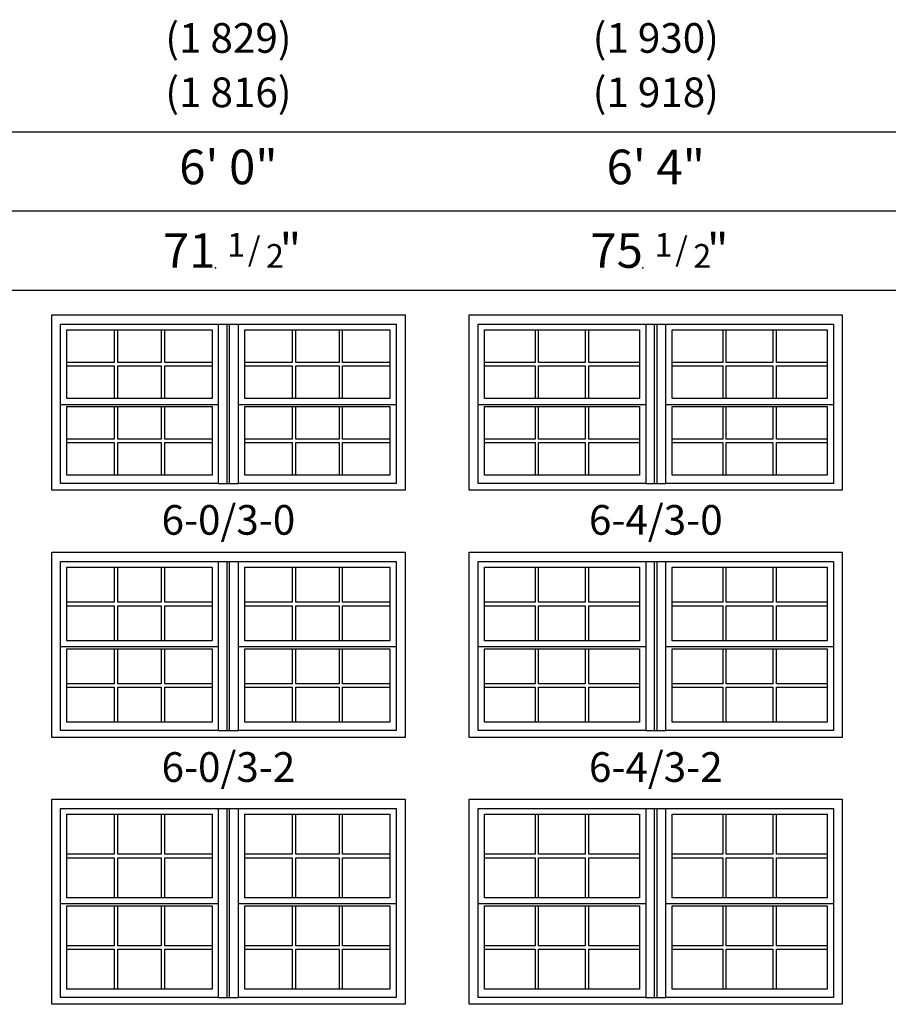
# Model space of a CAD drawing. Units: inches. Extents: x 33 to 2118, y 2 to 1678.
# Drawn here: x 1066 to 1242, y 1444 to 1643 of the extents above; entities that cross this region are included whole.
import ezdxf
from ezdxf.enums import TextEntityAlignment as Align

# ---------------------------------------------------------------- set-up
doc = ezdxf.new("R2010")
doc.units = ezdxf.units.IN
doc.header["$MEASUREMENT"] = 0
doc.layers.add('ZP-ANNO-NPLT', color=7, linetype='Continuous', plot=False)
for name, color, linetype in [('ZP-ELEV-FROS', 24, 'Continuous'), ('ZP-ELEV-GDLN', 90, 'Continuous'), ('ZP-ELEV-GLAS-VISB', 175, 'Continuous'), ('ZP-ELEV-GRLT', 83, 'Continuous'), ('ZP-ELEV-SAOS', 52, 'Continuous'), ('ZP-ELEV-TEXT', 255, 'Continuous')]:
    doc.layers.add(name, color=color, linetype=linetype)
doc.styles.get("Standard").update_dxf_attribs({"font": 'arial.ttf'})

# ---------------------------------------------------------------- blocks, each defined once
blk = doc.blocks.new('NG Elev Symbol Fraction 1-2')
at = {"layer": 'ZP-ANNO-NPLT'}
blk.add_point((0, 0), dxfattribs=at)
at = {"layer": 'ZP-ELEV-TEXT'}
for s, height, p in [('1', 0.05, (0.0623, 0.0234)), ('/', 0.05, (0.0949, 0.0143)), ('"', 0.07, (0.1805, 0.0026)), ('2', 0.05, (0.1443, 0))]:
    blk.add_text(s, height=height, dxfattribs=at).set_placement(p, align=Align.RIGHT)
blk = doc.blocks.new('ELV V250 DH 2W 6-0 ~ 3-0 T')
at = {"layer": 'ZP-ELEV-FROS'}
blk.add_lwpolyline([(71.5, 0), (0, 0), (0, 35.5), (71.5, 35.5)], close=True, dxfattribs=at)
at = {"layer": 'ZP-ELEV-GLAS-VISB'}
for points in [[(3.063, 32.437), (32.437, 32.437), (32.437, 18.563), (3.063, 18.563)], [(39.063, 32.437), (68.437, 32.437), (68.437, 18.563), (39.063, 18.563)], [(3.063, 16.937), (32.437, 16.937), (32.437, 3.063), (3.063, 3.063)], [(39.063, 16.937), (68.437, 16.937), (68.437, 3.063), (39.063, 3.063)]]:
    blk.add_lwpolyline(points, close=True, dxfattribs=at)
at = {"layer": 'ZP-ELEV-GRLT'}
for p, q in [((12.65278, 32.437), (12.65278, 25.8545)), ((13.36178, 25.8545), (13.36178, 32.437)), ((22.13822, 32.437), (22.13822, 25.8545)), ((22.84722, 25.8545), (22.84722, 32.437)), ((48.65278, 32.437), (48.65278, 25.8545)), ((49.36178, 25.8545), (49.36178, 32.437)), ((58.13822, 32.437), (58.13822, 25.8545)), ((58.84722, 25.8545), (58.84722, 32.437)), ((12.65278, 25.8545), (3.063, 25.8545)), ((3.063, 25.1455), (12.65278, 25.1455)), ((12.65278, 25.1455), (12.65278, 18.563)), ((22.13822, 25.8545), (13.36178, 25.8545)), ((13.36178, 18.563), (13.36178, 25.1455)), ((13.36178, 25.1455), (22.13822, 25.1455)), ((22.13822, 25.1455), (22.13822, 18.563)), ((32.437, 25.8545), (22.84722, 25.8545)), ((22.84722, 25.1455), (32.437, 25.1455)), ((22.84722, 18.563), (22.84722, 25.1455)), ((48.65278, 25.8545), (39.063, 25.8545)), ((39.063, 25.1455), (48.65278, 25.1455)), ((48.65278, 25.1455), (48.65278, 18.563)), ((58.13822, 25.8545), (49.36178, 25.8545)), ((49.36178, 18.563), (49.36178, 25.1455)), ((49.36178, 25.1455), (58.13822, 25.1455)), ((58.13822, 25.1455), (58.13822, 18.563)), ((68.437, 25.8545), (58.84722, 25.8545)), ((58.84722, 25.1455), (68.437, 25.1455)), ((58.84722, 18.563), (58.84722, 25.1455)), ((12.65278, 16.937), (12.65278, 10.3545)), ((13.36178, 10.3545), (13.36178, 16.937)), ((22.13822, 16.937), (22.13822, 10.3545)), ((22.84722, 10.3545), (22.84722, 16.937)), ((48.65278, 16.937), (48.65278, 10.3545)), ((49.36178, 10.3545), (49.36178, 16.937)), ((58.13822, 16.937), (58.13822, 10.3545)), ((58.84722, 10.3545), (58.84722, 16.937)), ((12.65278, 10.3545), (3.063, 10.3545)), ((22.13822, 10.3545), (13.36178, 10.3545)), ((32.437, 10.3545), (22.84722, 10.3545)), ((48.65278, 10.3545), (39.063, 10.3545)), ((58.13822, 10.3545), (49.36178, 10.3545)), ((68.437, 10.3545), (58.84722, 10.3545)), ((3.063, 9.6455), (12.65278, 9.6455)), ((12.65278, 9.6455), (12.65278, 3.063)), ((13.36178, 3.063), (13.36178, 9.6455)), ((13.36178, 9.6455), (22.13822, 9.6455)), ((22.13822, 9.6455), (22.13822, 3.063)), ((22.84722, 9.6455), (32.437, 9.6455)), ((22.84722, 3.063), (22.84722, 9.6455)), ((39.063, 9.6455), (48.65278, 9.6455)), ((48.65278, 9.6455), (48.65278, 3.063)), ((49.36178, 3.063), (49.36178, 9.6455)), ((49.36178, 9.6455), (58.13822, 9.6455)), ((58.13822, 9.6455), (58.13822, 3.063)), ((58.84722, 9.6455), (68.437, 9.6455)), ((58.84722, 3.063), (58.84722, 9.6455))]:
    blk.add_line(p, q, dxfattribs=at)
at = {"layer": 'ZP-ELEV-SAOS'}
for p, q in [((33.705, 33.615), (37.795, 33.615)), ((35.5, 1.375), (35.5, 33.615)), ((36, 1.375), (36, 33.615)), ((1.795, 17.375), (33.705, 17.375)), ((37.795, 17.375), (69.705, 17.375)), ((33.705, 1.375), (37.795, 1.375))]:
    blk.add_line(p, q, dxfattribs=at)
for points in [[(1.795, 33.615), (33.705, 33.615), (33.705, 1.375), (1.795, 1.375)], [(37.795, 33.615), (69.705, 33.615), (69.705, 1.375), (37.795, 1.375)]]:
    blk.add_lwpolyline(points, close=True, dxfattribs=at)
blk = doc.blocks.new('ELV V250 DH 2W 6-4 ~ 3-0 T')
at = {"layer": 'ZP-ELEV-FROS'}
blk.add_lwpolyline([(75.5, 0), (0, 0), (0, 35.5), (75.5, 35.5)], close=True, dxfattribs=at)
at = {"layer": 'ZP-ELEV-GLAS-VISB'}
for points in [[(3.063, 32.437), (34.437, 32.437), (34.437, 18.563), (3.063, 18.563)], [(41.063, 32.437), (72.437, 32.437), (72.437, 18.563), (41.063, 18.563)], [(3.063, 16.937), (34.437, 16.937), (34.437, 3.063), (3.063, 3.063)], [(41.063, 16.937), (72.437, 16.937), (72.437, 3.063), (41.063, 3.063)]]:
    blk.add_lwpolyline(points, close=True, dxfattribs=at)
at = {"layer": 'ZP-ELEV-GRLT'}
for p, q in [((13.31944, 32.437), (13.31944, 25.8545)), ((14.02844, 25.8545), (14.02844, 32.437)), ((23.47156, 32.437), (23.47156, 25.8545)), ((24.18056, 25.8545), (24.18056, 32.437)), ((51.31944, 32.437), (51.31944, 25.8545)), ((52.02844, 25.8545), (52.02844, 32.437)), ((61.47156, 32.437), (61.47156, 25.8545)), ((62.18056, 25.8545), (62.18056, 32.437)), ((13.31944, 25.8545), (3.063, 25.8545)), ((3.063, 25.1455), (13.31944, 25.1455)), ((13.31944, 25.1455), (13.31944, 18.563)), ((23.47156, 25.8545), (14.02844, 25.8545)), ((14.02844, 18.563), (14.02844, 25.1455)), ((14.02844, 25.1455), (23.47156, 25.1455)), ((23.47156, 25.1455), (23.47156, 18.563)), ((34.437, 25.8545), (24.18056, 25.8545)), ((24.18056, 25.1455), (34.437, 25.1455)), ((24.18056, 18.563), (24.18056, 25.1455)), ((51.31944, 25.8545), (41.063, 25.8545)), ((41.063, 25.1455), (51.31944, 25.1455)), ((51.31944, 25.1455), (51.31944, 18.563)), ((61.47156, 25.8545), (52.02844, 25.8545)), ((52.02844, 18.563), (52.02844, 25.1455)), ((52.02844, 25.1455), (61.47156, 25.1455)), ((61.47156, 25.1455), (61.47156, 18.563)), ((72.437, 25.8545), (62.18056, 25.8545)), ((62.18056, 25.1455), (72.437, 25.1455)), ((62.18056, 18.563), (62.18056, 25.1455)), ((13.31944, 16.937), (13.31944, 10.3545)), ((14.02844, 10.3545), (14.02844, 16.937)), ((23.47156, 16.937), (23.47156, 10.3545)), ((24.18056, 10.3545), (24.18056, 16.937)), ((51.31944, 16.937), (51.31944, 10.3545)), ((52.02844, 10.3545), (52.02844, 16.937)), ((61.47156, 16.937), (61.47156, 10.3545)), ((62.18056, 10.3545), (62.18056, 16.937)), ((13.31944, 10.3545), (3.063, 10.3545)), ((23.47156, 10.3545), (14.02844, 10.3545)), ((34.437, 10.3545), (24.18056, 10.3545)), ((51.31944, 10.3545), (41.063, 10.3545)), ((61.47156, 10.3545), (52.02844, 10.3545)), ((72.437, 10.3545), (62.18056, 10.3545)), ((3.063, 9.6455), (13.31944, 9.6455)), ((13.31944, 9.6455), (13.31944, 3.063)), ((14.02844, 3.063), (14.02844, 9.6455)), ((14.02844, 9.6455), (23.47156, 9.6455)), ((23.47156, 9.6455), (23.47156, 3.063)), ((24.18056, 9.6455), (34.437, 9.6455)), ((24.18056, 3.063), (24.18056, 9.6455)), ((41.063, 9.6455), (51.31944, 9.6455)), ((51.31944, 9.6455), (51.31944, 3.063)), ((52.02844, 3.063), (52.02844, 9.6455)), ((52.02844, 9.6455), (61.47156, 9.6455)), ((61.47156, 9.6455), (61.47156, 3.063)), ((62.18056, 9.6455), (72.437, 9.6455)), ((62.18056, 3.063), (62.18056, 9.6455))]:
    blk.add_line(p, q, dxfattribs=at)
at = {"layer": 'ZP-ELEV-SAOS'}
for p, q in [((35.705, 33.615), (39.795, 33.615)), ((37.5, 1.375), (37.5, 33.615)), ((38, 1.375), (38, 33.615)), ((1.795, 17.375), (35.705, 17.375)), ((39.795, 17.375), (73.705, 17.375)), ((35.705, 1.375), (39.795, 1.375))]:
    blk.add_line(p, q, dxfattribs=at)
for points in [[(1.795, 33.615), (35.705, 33.615), (35.705, 1.375), (1.795, 1.375)], [(39.795, 33.615), (73.705, 33.615), (73.705, 1.375), (39.795, 1.375)]]:
    blk.add_lwpolyline(points, close=True, dxfattribs=at)
blk = doc.blocks.new('ELV V250 DH 2W 6-4 ~ 3-2 T')
at = {"layer": 'ZP-ELEV-FROS'}
blk.add_lwpolyline([(75.5, 0), (0, 0), (0, 37.5), (75.5, 37.5)], close=True, dxfattribs=at)
at = {"layer": 'ZP-ELEV-GLAS-VISB'}
for points in [[(3.063, 34.437), (34.437, 34.437), (34.437, 19.563), (3.063, 19.563)], [(41.063, 34.437), (72.437, 34.437), (72.437, 19.563), (41.063, 19.563)], [(3.063, 17.937), (34.437, 17.937), (34.437, 3.063), (3.063, 3.063)], [(41.063, 17.937), (72.437, 17.937), (72.437, 3.063), (41.063, 3.063)]]:
    blk.add_lwpolyline(points, close=True, dxfattribs=at)
at = {"layer": 'ZP-ELEV-GRLT'}
for p, q in [((13.31944, 34.437), (13.31944, 27.3545)), ((14.02844, 27.3545), (14.02844, 34.437)), ((23.47156, 34.437), (23.47156, 27.3545)), ((24.18056, 27.3545), (24.18056, 34.437)), ((51.31944, 34.437), (51.31944, 27.3545)), ((52.02844, 27.3545), (52.02844, 34.437)), ((61.47156, 34.437), (61.47156, 27.3545)), ((62.18056, 27.3545), (62.18056, 34.437)), ((13.31944, 27.3545), (3.063, 27.3545)), ((3.063, 26.6455), (13.31944, 26.6455)), ((13.31944, 26.6455), (13.31944, 19.563)), ((23.47156, 27.3545), (14.02844, 27.3545)), ((14.02844, 19.563), (14.02844, 26.6455)), ((14.02844, 26.6455), (23.47156, 26.6455)), ((23.47156, 26.6455), (23.47156, 19.563)), ((34.437, 27.3545), (24.18056, 27.3545)), ((24.18056, 26.6455), (34.437, 26.6455)), ((24.18056, 19.563), (24.18056, 26.6455)), ((51.31944, 27.3545), (41.063, 27.3545)), ((41.063, 26.6455), (51.31944, 26.6455)), ((51.31944, 26.6455), (51.31944, 19.563)), ((61.47156, 27.3545), (52.02844, 27.3545)), ((52.02844, 19.563), (52.02844, 26.6455)), ((52.02844, 26.6455), (61.47156, 26.6455)), ((61.47156, 26.6455), (61.47156, 19.563)), ((72.437, 27.3545), (62.18056, 27.3545)), ((62.18056, 26.6455), (72.437, 26.6455)), ((62.18056, 19.563), (62.18056, 26.6455)), ((13.31944, 17.937), (13.31944, 10.8545)), ((14.02844, 10.8545), (14.02844, 17.937)), ((23.47156, 17.937), (23.47156, 10.8545)), ((24.18056, 10.8545), (24.18056, 17.937)), ((51.31944, 17.937), (51.31944, 10.8545)), ((52.02844, 10.8545), (52.02844, 17.937)), ((61.47156, 17.937), (61.47156, 10.8545)), ((62.18056, 10.8545), (62.18056, 17.937)), ((13.31944, 10.8545), (3.063, 10.8545)), ((3.063, 10.1455), (13.31944, 10.1455)), ((13.31944, 10.1455), (13.31944, 3.063)), ((23.47156, 10.8545), (14.02844, 10.8545)), ((14.02844, 3.063), (14.02844, 10.1455)), ((14.02844, 10.1455), (23.47156, 10.1455)), ((23.47156, 10.1455), (23.47156, 3.063)), ((34.437, 10.8545), (24.18056, 10.8545)), ((24.18056, 10.1455), (34.437, 10.1455)), ((24.18056, 3.063), (24.18056, 10.1455)), ((51.31944, 10.8545), (41.063, 10.8545)), ((41.063, 10.1455), (51.31944, 10.1455)), ((51.31944, 10.1455), (51.31944, 3.063)), ((61.47156, 10.8545), (52.02844, 10.8545)), ((52.02844, 3.063), (52.02844, 10.1455)), ((52.02844, 10.1455), (61.47156, 10.1455)), ((61.47156, 10.1455), (61.47156, 3.063)), ((72.437, 10.8545), (62.18056, 10.8545)), ((62.18056, 10.1455), (72.437, 10.1455)), ((62.18056, 3.063), (62.18056, 10.1455))]:
    blk.add_line(p, q, dxfattribs=at)
at = {"layer": 'ZP-ELEV-SAOS'}
for p, q in [((35.705, 35.615), (39.795, 35.615)), ((37.5, 1.375), (37.5, 35.615)), ((38, 1.375), (38, 35.615)), ((1.795, 18.375), (35.705, 18.375)), ((39.795, 18.375), (73.705, 18.375)), ((35.705, 1.375), (39.795, 1.375))]:
    blk.add_line(p, q, dxfattribs=at)
for points in [[(1.795, 35.615), (35.705, 35.615), (35.705, 1.375), (1.795, 1.375)], [(39.795, 35.615), (73.705, 35.615), (73.705, 1.375), (39.795, 1.375)]]:
    blk.add_lwpolyline(points, close=True, dxfattribs=at)
blk = doc.blocks.new('ELV V250 DH 2W 6-0 ~ 3-2 T')
at = {"layer": 'ZP-ELEV-FROS'}
blk.add_lwpolyline([(71.5, 0), (0, 0), (0, 37.5), (71.5, 37.5)], close=True, dxfattribs=at)
at = {"layer": 'ZP-ELEV-GLAS-VISB'}
for points in [[(3.063, 34.437), (32.437, 34.437), (32.437, 19.563), (3.063, 19.563)], [(39.063, 34.437), (68.437, 34.437), (68.437, 19.563), (39.063, 19.563)], [(3.063, 17.937), (32.437, 17.937), (32.437, 3.063), (3.063, 3.063)], [(39.063, 17.937), (68.437, 17.937), (68.437, 3.063), (39.063, 3.063)]]:
    blk.add_lwpolyline(points, close=True, dxfattribs=at)
at = {"layer": 'ZP-ELEV-GRLT'}
for p, q in [((12.65278, 34.437), (12.65278, 27.3545)), ((13.36178, 27.3545), (13.36178, 34.437)), ((22.13822, 34.437), (22.13822, 27.3545)), ((22.84722, 27.3545), (22.84722, 34.437)), ((48.65278, 34.437), (48.65278, 27.3545)), ((49.36178, 27.3545), (49.36178, 34.437)), ((58.13822, 34.437), (58.13822, 27.3545)), ((58.84722, 27.3545), (58.84722, 34.437)), ((12.65278, 27.3545), (3.063, 27.3545)), ((3.063, 26.6455), (12.65278, 26.6455)), ((12.65278, 26.6455), (12.65278, 19.563)), ((22.13822, 27.3545), (13.36178, 27.3545)), ((13.36178, 19.563), (13.36178, 26.6455)), ((13.36178, 26.6455), (22.13822, 26.6455)), ((22.13822, 26.6455), (22.13822, 19.563)), ((32.437, 27.3545), (22.84722, 27.3545)), ((22.84722, 26.6455), (32.437, 26.6455)), ((22.84722, 19.563), (22.84722, 26.6455)), ((48.65278, 27.3545), (39.063, 27.3545)), ((39.063, 26.6455), (48.65278, 26.6455)), ((48.65278, 26.6455), (48.65278, 19.563)), ((58.13822, 27.3545), (49.36178, 27.3545)), ((49.36178, 19.563), (49.36178, 26.6455)), ((49.36178, 26.6455), (58.13822, 26.6455)), ((58.13822, 26.6455), (58.13822, 19.563)), ((68.437, 27.3545), (58.84722, 27.3545)), ((58.84722, 26.6455), (68.437, 26.6455)), ((58.84722, 19.563), (58.84722, 26.6455)), ((12.65278, 17.937), (12.65278, 10.8545)), ((13.36178, 10.8545), (13.36178, 17.937)), ((22.13822, 17.937), (22.13822, 10.8545)), ((22.84722, 10.8545), (22.84722, 17.937)), ((48.65278, 17.937), (48.65278, 10.8545)), ((49.36178, 10.8545), (49.36178, 17.937)), ((58.13822, 17.937), (58.13822, 10.8545)), ((58.84722, 10.8545), (58.84722, 17.937)), ((12.65278, 10.8545), (3.063, 10.8545)), ((3.063, 10.1455), (12.65278, 10.1455)), ((12.65278, 10.1455), (12.65278, 3.063)), ((22.13822, 10.8545), (13.36178, 10.8545)), ((13.36178, 3.063), (13.36178, 10.1455)), ((13.36178, 10.1455), (22.13822, 10.1455)), ((22.13822, 10.1455), (22.13822, 3.063)), ((32.437, 10.8545), (22.84722, 10.8545)), ((22.84722, 10.1455), (32.437, 10.1455)), ((22.84722, 3.063), (22.84722, 10.1455)), ((48.65278, 10.8545), (39.063, 10.8545)), ((39.063, 10.1455), (48.65278, 10.1455)), ((48.65278, 10.1455), (48.65278, 3.063)), ((58.13822, 10.8545), (49.36178, 10.8545)), ((49.36178, 3.063), (49.36178, 10.1455)), ((49.36178, 10.1455), (58.13822, 10.1455)), ((58.13822, 10.1455), (58.13822, 3.063)), ((68.437, 10.8545), (58.84722, 10.8545)), ((58.84722, 10.1455), (68.437, 10.1455)), ((58.84722, 3.063), (58.84722, 10.1455))]:
    blk.add_line(p, q, dxfattribs=at)
at = {"layer": 'ZP-ELEV-SAOS'}
for p, q in [((33.705, 35.615), (37.795, 35.615)), ((35.5, 1.375), (35.5, 35.615)), ((36, 1.375), (36, 35.615)), ((1.795, 18.375), (33.705, 18.375)), ((37.795, 18.375), (69.705, 18.375)), ((33.705, 1.375), (37.795, 1.375))]:
    blk.add_line(p, q, dxfattribs=at)
for points in [[(1.795, 35.615), (33.705, 35.615), (33.705, 1.375), (1.795, 1.375)], [(37.795, 35.615), (69.705, 35.615), (69.705, 1.375), (37.795, 1.375)]]:
    blk.add_lwpolyline(points, close=True, dxfattribs=at)
blk = doc.blocks.new('ELV V250 DH 2W 6-0 ~ 3-6 T')
at = {"layer": 'ZP-ELEV-FROS'}
blk.add_lwpolyline([(71.5, 0), (0, 0), (0, 41.5), (71.5, 41.5)], close=True, dxfattribs=at)
at = {"layer": 'ZP-ELEV-GLAS-VISB'}
for points in [[(3.063, 38.437), (32.437, 38.437), (32.437, 21.563), (3.063, 21.563)], [(39.063, 38.437), (68.437, 38.437), (68.437, 21.563), (39.063, 21.563)], [(3.063, 19.937), (32.437, 19.937), (32.437, 3.063), (3.063, 3.063)], [(39.063, 19.937), (68.437, 19.937), (68.437, 3.063), (39.063, 3.063)]]:
    blk.add_lwpolyline(points, close=True, dxfattribs=at)
at = {"layer": 'ZP-ELEV-GRLT'}
for p, q in [((12.65278, 38.437), (12.65278, 30.3545)), ((13.36178, 30.3545), (13.36178, 38.437)), ((22.13822, 38.437), (22.13822, 30.3545)), ((22.84722, 30.3545), (22.84722, 38.437)), ((48.65278, 38.437), (48.65278, 30.3545)), ((49.36178, 30.3545), (49.36178, 38.437)), ((58.13822, 38.437), (58.13822, 30.3545)), ((58.84722, 30.3545), (58.84722, 38.437)), ((12.65278, 30.3545), (3.063, 30.3545)), ((22.13822, 30.3545), (13.36178, 30.3545)), ((32.437, 30.3545), (22.84722, 30.3545)), ((48.65278, 30.3545), (39.063, 30.3545)), ((58.13822, 30.3545), (49.36178, 30.3545)), ((68.437, 30.3545), (58.84722, 30.3545)), ((3.063, 29.6455), (12.65278, 29.6455)), ((12.65278, 29.6455), (12.65278, 21.563)), ((13.36178, 21.563), (13.36178, 29.6455)), ((13.36178, 29.6455), (22.13822, 29.6455)), ((22.13822, 29.6455), (22.13822, 21.563)), ((22.84722, 29.6455), (32.437, 29.6455)), ((22.84722, 21.563), (22.84722, 29.6455)), ((39.063, 29.6455), (48.65278, 29.6455)), ((48.65278, 29.6455), (48.65278, 21.563)), ((49.36178, 21.563), (49.36178, 29.6455)), ((49.36178, 29.6455), (58.13822, 29.6455)), ((58.13822, 29.6455), (58.13822, 21.563)), ((58.84722, 29.6455), (68.437, 29.6455)), ((58.84722, 21.563), (58.84722, 29.6455)), ((12.65278, 19.937), (12.65278, 11.8545)), ((13.36178, 11.8545), (13.36178, 19.937)), ((22.13822, 19.937), (22.13822, 11.8545)), ((22.84722, 11.8545), (22.84722, 19.937)), ((48.65278, 19.937), (48.65278, 11.8545)), ((49.36178, 11.8545), (49.36178, 19.937)), ((58.13822, 19.937), (58.13822, 11.8545)), ((58.84722, 11.8545), (58.84722, 19.937)), ((12.65278, 11.8545), (3.063, 11.8545)), ((3.063, 11.1455), (12.65278, 11.1455)), ((12.65278, 11.1455), (12.65278, 3.063)), ((22.13822, 11.8545), (13.36178, 11.8545)), ((13.36178, 3.063), (13.36178, 11.1455)), ((13.36178, 11.1455), (22.13822, 11.1455)), ((22.13822, 11.1455), (22.13822, 3.063)), ((32.437, 11.8545), (22.84722, 11.8545)), ((22.84722, 11.1455), (32.437, 11.1455)), ((22.84722, 3.063), (22.84722, 11.1455)), ((48.65278, 11.8545), (39.063, 11.8545)), ((39.063, 11.1455), (48.65278, 11.1455)), ((48.65278, 11.1455), (48.65278, 3.063)), ((58.13822, 11.8545), (49.36178, 11.8545)), ((49.36178, 3.063), (49.36178, 11.1455)), ((49.36178, 11.1455), (58.13822, 11.1455)), ((58.13822, 11.1455), (58.13822, 3.063)), ((68.437, 11.8545), (58.84722, 11.8545)), ((58.84722, 11.1455), (68.437, 11.1455)), ((58.84722, 3.063), (58.84722, 11.1455))]:
    blk.add_line(p, q, dxfattribs=at)
at = {"layer": 'ZP-ELEV-SAOS'}
for p, q in [((33.705, 39.615), (37.795, 39.615)), ((35.5, 1.375), (35.5, 39.615)), ((36, 1.375), (36, 39.615)), ((1.795, 20.375), (33.705, 20.375)), ((37.795, 20.375), (69.705, 20.375)), ((33.705, 1.375), (37.795, 1.375))]:
    blk.add_line(p, q, dxfattribs=at)
for points in [[(1.795, 39.615), (33.705, 39.615), (33.705, 1.375), (1.795, 1.375)], [(37.795, 39.615), (69.705, 39.615), (69.705, 1.375), (37.795, 1.375)]]:
    blk.add_lwpolyline(points, close=True, dxfattribs=at)
blk = doc.blocks.new('ELV V250 DH 2W 6-4 ~ 3-6 T')
at = {"layer": 'ZP-ELEV-FROS'}
blk.add_lwpolyline([(75.5, 0), (0, 0), (0, 41.5), (75.5, 41.5)], close=True, dxfattribs=at)
at = {"layer": 'ZP-ELEV-GLAS-VISB'}
for points in [[(3.063, 38.437), (34.437, 38.437), (34.437, 21.563), (3.063, 21.563)], [(41.063, 38.437), (72.437, 38.437), (72.437, 21.563), (41.063, 21.563)], [(3.063, 19.937), (34.437, 19.937), (34.437, 3.063), (3.063, 3.063)], [(41.063, 19.937), (72.437, 19.937), (72.437, 3.063), (41.063, 3.063)]]:
    blk.add_lwpolyline(points, close=True, dxfattribs=at)
at = {"layer": 'ZP-ELEV-GRLT'}
for p, q in [((13.31944, 38.437), (13.31944, 30.3545)), ((14.02844, 30.3545), (14.02844, 38.437)), ((23.47156, 38.437), (23.47156, 30.3545)), ((24.18056, 30.3545), (24.18056, 38.437)), ((51.31944, 38.437), (51.31944, 30.3545)), ((52.02844, 30.3545), (52.02844, 38.437)), ((61.47156, 38.437), (61.47156, 30.3545)), ((62.18056, 30.3545), (62.18056, 38.437)), ((13.31944, 30.3545), (3.063, 30.3545)), ((23.47156, 30.3545), (14.02844, 30.3545)), ((34.437, 30.3545), (24.18056, 30.3545)), ((51.31944, 30.3545), (41.063, 30.3545)), ((61.47156, 30.3545), (52.02844, 30.3545)), ((72.437, 30.3545), (62.18056, 30.3545)), ((3.063, 29.6455), (13.31944, 29.6455)), ((13.31944, 29.6455), (13.31944, 21.563)), ((14.02844, 21.563), (14.02844, 29.6455)), ((14.02844, 29.6455), (23.47156, 29.6455)), ((23.47156, 29.6455), (23.47156, 21.563)), ((24.18056, 29.6455), (34.437, 29.6455)), ((24.18056, 21.563), (24.18056, 29.6455)), ((41.063, 29.6455), (51.31944, 29.6455)), ((51.31944, 29.6455), (51.31944, 21.563)), ((52.02844, 21.563), (52.02844, 29.6455)), ((52.02844, 29.6455), (61.47156, 29.6455)), ((61.47156, 29.6455), (61.47156, 21.563)), ((62.18056, 29.6455), (72.437, 29.6455)), ((62.18056, 21.563), (62.18056, 29.6455)), ((13.31944, 19.937), (13.31944, 11.8545)), ((14.02844, 11.8545), (14.02844, 19.937)), ((23.47156, 19.937), (23.47156, 11.8545)), ((24.18056, 11.8545), (24.18056, 19.937)), ((51.31944, 19.937), (51.31944, 11.8545)), ((52.02844, 11.8545), (52.02844, 19.937)), ((61.47156, 19.937), (61.47156, 11.8545)), ((62.18056, 11.8545), (62.18056, 19.937)), ((13.31944, 11.8545), (3.063, 11.8545)), ((3.063, 11.1455), (13.31944, 11.1455)), ((13.31944, 11.1455), (13.31944, 3.063)), ((23.47156, 11.8545), (14.02844, 11.8545)), ((14.02844, 3.063), (14.02844, 11.1455)), ((14.02844, 11.1455), (23.47156, 11.1455)), ((23.47156, 11.1455), (23.47156, 3.063)), ((34.437, 11.8545), (24.18056, 11.8545)), ((24.18056, 11.1455), (34.437, 11.1455)), ((24.18056, 3.063), (24.18056, 11.1455)), ((51.31944, 11.8545), (41.063, 11.8545)), ((41.063, 11.1455), (51.31944, 11.1455)), ((51.31944, 11.1455), (51.31944, 3.063)), ((61.47156, 11.8545), (52.02844, 11.8545)), ((52.02844, 3.063), (52.02844, 11.1455)), ((52.02844, 11.1455), (61.47156, 11.1455)), ((61.47156, 11.1455), (61.47156, 3.063)), ((72.437, 11.8545), (62.18056, 11.8545)), ((62.18056, 11.1455), (72.437, 11.1455)), ((62.18056, 3.063), (62.18056, 11.1455))]:
    blk.add_line(p, q, dxfattribs=at)
at = {"layer": 'ZP-ELEV-SAOS'}
for p, q in [((35.705, 39.615), (39.795, 39.615)), ((37.5, 1.375), (37.5, 39.615)), ((38, 1.375), (38, 39.615)), ((1.795, 20.375), (35.705, 20.375)), ((39.795, 20.375), (73.705, 20.375)), ((35.705, 1.375), (39.795, 1.375))]:
    blk.add_line(p, q, dxfattribs=at)
for points in [[(1.795, 39.615), (35.705, 39.615), (35.705, 1.375), (1.795, 1.375)], [(39.795, 39.615), (73.705, 39.615), (73.705, 1.375), (39.795, 1.375)]]:
    blk.add_lwpolyline(points, close=True, dxfattribs=at)

msp = doc.modelspace()

# ---------------------------------------------------------------- linework, layer by layer
at = {"layer": 'ZP-ELEV-GDLN'}
for p, q in [((759, 1620), (1435, 1620)), ((775, 1604), (1435, 1604)), ((791, 1588), (1435, 1588))]:
    msp.add_line(p, q, dxfattribs=at)

# ---------------------------------------------------------------- block references
at = {"xscale": 96, "yscale": 96, "zscale": 96}
for p in [(1106.13, 1592.5), (1192.63, 1592.5)]:
    msp.add_blockref('NG Elev Symbol Fraction 1-2', p, dxfattribs=at)
for name, p in [('ELV V250 DH 2W 6-0 ~ 3-0 T', (1073, 1547.5)), ('ELV V250 DH 2W 6-4 ~ 3-0 T', (1157.5, 1547.5)), ('ELV V250 DH 2W 6-0 ~ 3-2 T', (1073, 1497.5)), ('ELV V250 DH 2W 6-4 ~ 3-2 T', (1157.5, 1497.5)), ('ELV V250 DH 2W 6-0 ~ 3-6 T', (1073, 1443.5)), ('ELV V250 DH 2W 6-4 ~ 3-6 T', (1157.5, 1443.5))]:
    msp.add_blockref(name, p)

# ---------------------------------------------------------------- texts
at = {"layer": 'ZP-ELEV-TEXT'}
for s, p in [('(1 829)', (1108.75, 1639)), ('(1 930)', (1195.25, 1639)), ('(1 816)', (1108.75, 1628)), ('(1 918)', (1195.25, 1628))]:
    msp.add_text(s, height=6, dxfattribs=at).set_placement(p, align=Align.MIDDLE_CENTER)
for s, p in [('6\' 0"', (1108.75, 1612)), ('6\' 4"', (1195.25, 1612))]:
    msp.add_text(s, height=7, dxfattribs=at).set_placement(p, align=Align.MIDDLE)
for s, p in [('71', (1106.13, 1592.5)), ('75', (1192.63, 1592.5))]:
    msp.add_text(s, height=7, dxfattribs=at).set_placement(p, align=Align.RIGHT)
at = {"layer": 'ZP-ELEV-TEXT', "char_height": 6, "width": 35, "attachment_point": 2}
for s, insert in [('6-0/3-0', (1108.75, 1544.5)), ('6-4/3-0', (1195.25, 1544.5)), ('6-0/3-2', (1108.75, 1494.5)), ('6-4/3-2', (1195.25, 1494.5))]:
    msp.add_mtext(s, dxfattribs=dict(at, insert=insert))

doc.saveas('drawing.dxf')
